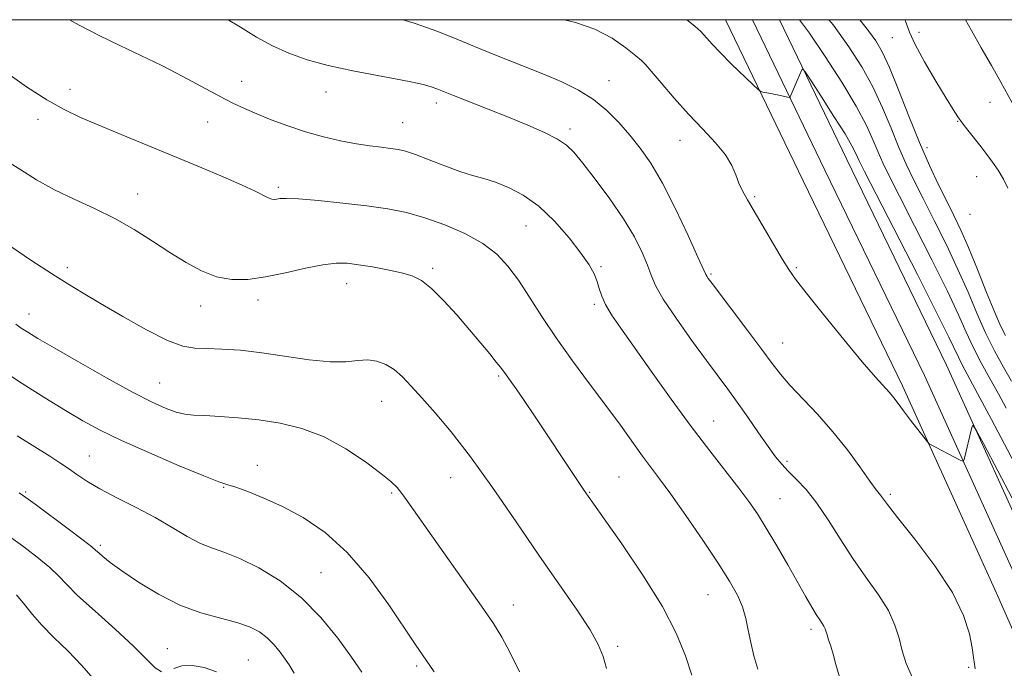
# Model space of a CAD drawing. Extents: x 2079800 to 2082700, y 292300 to 295200.
# Drawn here: x 2080735 to 2080948, y 294860 to 295000 of the extents above; entities that cross this region are included whole.
import ezdxf

# ---------------------------------------------------------------- set-up
doc = ezdxf.new("R2010")
doc.units = 0
doc.header["$MEASUREMENT"] = 0
for name, color, linetype, lineweight in [('BREAKLINE DTM HARD', 7, 'Continuous', 0), ('CONTOUR INDEX', 41, 'Continuous', 13), ('CONTOUR INTERMEDIATE', 44, 'Continuous', 0), ('GRID LINE', 7, 'Continuous', 0), ('SPOT ELEVATION DTM', 2, 'Continuous', 13)]:
    doc.layers.add(name, color=color, linetype=linetype, lineweight=lineweight)

msp = doc.modelspace()

# ---------------------------------------------------------------- linework, layer by layer
at = {"layer": 'BREAKLINE DTM HARD'}
for points in [[(2080887.528, 295000, 1154.826), (2080904.32, 294965.15, 1152.98), (2080925.86, 294920.74, 1152.41), (2080946.17, 294875.92, 1150.94), (2080965.22, 294832.73, 1149.52), (2080982.25, 294790.28, 1150.21), (2080994.67, 294760.09, 1150.99), (2081022.52, 294750.9, 1153.51), (2081060.23, 294733.67, 1159.18), (2081094.73, 294720.65, 1165.5), (2081133.26, 294710.7, 1173.33), (2081176.28, 294695.16, 1179.81), (2081218.56, 294683.11, 1187.96), (2081267.74, 294675.38, 1195.42), (2081316.51, 294663.99, 1203.53), (2081366.2, 294657.07, 1210.95)], [(2080893.354, 295000, 1154.881), (2080909.05, 294967.44, 1153.18), (2080930.61, 294922.97, 1152.61), (2080950.96, 294878.06, 1151.14), (2080970.06, 294834.77, 1149.72), (2080987.11, 294792.26, 1150.41), (2080998.61, 294764.32, 1151.19), (2081024.44, 294755.8, 1153.71), (2081062.25, 294738.52, 1159.38), (2081096.32, 294725.66, 1165.7), (2081134.81, 294715.72, 1173.53), (2081177.89, 294700.16, 1180.01), (2081219.69, 294688.25, 1188.16), (2081268.75, 294680.54, 1195.62), (2081317.47, 294669.16, 1203.73), (2081366.92, 294662.27, 1211.15)], [(2080899.18, 295000, 1154.54), (2080913.78, 294969.73, 1152.98), (2080935.36, 294925.2, 1152.41), (2080955.75, 294880.2, 1150.94), (2080974.9, 294836.81, 1149.52), (2080991.97, 294794.24, 1150.21), (2081002.55, 294768.55, 1150.99), (2081026.36, 294760.7, 1153.51), (2081064.27, 294743.37, 1159.18), (2081097.91, 294730.67, 1165.5), (2081136.36, 294720.74, 1173.33), (2081179.5, 294705.16, 1179.81), (2081220.82, 294693.39, 1187.96), (2081269.76, 294685.7, 1195.42), (2081318.43, 294674.33, 1203.53), (2081367.64, 294667.47, 1210.95)]]:
    msp.add_polyline3d(points, dxfattribs=at)
at = {"layer": 'CONTOUR INDEX', "flags": 128}
for points, elevation in [([(2080817.667, 295000), (2080820.097, 294999.251), (2080825.224, 294997.434), (2080829.708, 294995.643), (2080834.071, 294993.827), (2080838.699, 294991.955), (2080843.432, 294990.075), (2080847.967, 294988.254), (2080852.065, 294986.517), (2080855.71, 294984.731), (2080858.947, 294982.721), (2080861.825, 294980.364), (2080864.417, 294977.751), (2080866.798, 294975.027), (2080869.065, 294972.223), (2080871.375, 294968.928), (2080873.907, 294964.619), (2080876.723, 294959.079), (2080879.44, 294953.311), (2080881.562, 294948.625), (2080883.237, 294944.865), (2080883.448, 294944.467), (2080883.776, 294943.99), (2080884.604, 294942.875), (2080892.366, 294932.629), (2080895.379, 294928.61), (2080897.599, 294925.608), (2080899.422, 294923.247), (2080901.475, 294920.881), (2080907.446, 294914.596), (2080910.789, 294910.824), (2080913.908, 294906.878), (2080916.582, 294903.206), (2080918.62, 294900.319), (2080919.908, 294898.565), (2080921.073, 294897.121), (2080921.537, 294896.482), (2080922.574, 294895.088), (2080924.786, 294892.254), (2080928.481, 294887.582), (2080932.81, 294881.829), (2080936.628, 294876.038), (2080939.066, 294871.073), (2080940.333, 294867.091), (2080940.911, 294864.07), (2080941.216, 294861.948), (2080941.408, 294860.505), (2080941.581, 294859.48)], 1150), ([(2080916.583, 295000), (2080918.477, 294997.579), (2080920.044, 294995.419), (2080921.435, 294993.026), (2080922.994, 294989.649), (2080924.968, 294984.808), (2080927.224, 294979.109), (2080929.529, 294973.427), (2080931.689, 294968.47), (2080933.651, 294964.281), (2080935.398, 294960.733), (2080936.948, 294957.628), (2080938.459, 294954.469), (2080940.126, 294950.684), (2080942.061, 294945.953), (2080944.051, 294940.956), (2080945.805, 294936.623), (2080947.113, 294933.629), (2080948.113, 294931.631)], 1160), ([(2080732.831, 294950.908), (2080737.374, 294947.839), (2080741.627, 294945.046), (2080745.148, 294942.815), (2080748.443, 294940.813), (2080752.251, 294938.555), (2080757.036, 294935.747), (2080762.158, 294932.861), (2080766.7, 294930.563), (2080770.026, 294929.331), (2080772.617, 294928.902), (2080775.235, 294928.826), (2080778.505, 294928.717), (2080782.498, 294928.443), (2080787.147, 294927.931), (2080797.423, 294926.415), (2080801.926, 294925.952), (2080805.362, 294925.979), (2080807.951, 294926.247), (2080810.079, 294926.394), (2080812.067, 294926.125), (2080813.977, 294925.407), (2080815.803, 294924.271), (2080817.582, 294922.729), (2080819.501, 294920.72), (2080821.792, 294918.161), (2080824.648, 294914.934), (2080828.139, 294910.784), (2080832.298, 294905.417), (2080837.086, 294898.726), (2080842.17, 294891.34), (2080847.142, 294884.073), (2080855.388, 294872.201), (2080858.208, 294867.928), (2080859.986, 294864.775), (2080861.036, 294862.204), (2080861.779, 294859.548)], 1140), ([(2080732.322, 294888.305), (2080735.377, 294886.093), (2080738.553, 294883.666), (2080741.253, 294881.429), (2080743.133, 294879.621), (2080744.842, 294877.806), (2080747.284, 294875.381), (2080751.041, 294871.966), (2080755.417, 294868.063), (2080759.397, 294864.396), (2080764.066, 294859.726), (2080765.422, 294858.884)], 1130), ([(2080768.106, 294859.56), (2080769.865, 294860.124), (2080772.096, 294860.231), (2080774.664, 294859.805), (2080777.369, 294858.863)], 1130)]:
    msp.add_lwpolyline(points, dxfattribs=dict(at, elevation=elevation))
at = {"layer": 'CONTOUR INTERMEDIATE', "flags": 128}
for points, elevation in [([(2080745.538, 295000), (2080747.608, 294998.837), (2080751.974, 294996.568), (2080756.421, 294994.415), (2080760.93, 294992.286), (2080765.49, 294990.068), (2080770.035, 294987.707), (2080777.979, 294983.421), (2080780.886, 294981.931), (2080783.402, 294980.756), (2080786.04, 294979.63), (2080789.197, 294978.356), (2080792.791, 294977.011), (2080796.619, 294975.742), (2080800.484, 294974.671), (2080804.208, 294973.815), (2080807.614, 294973.166), (2080810.561, 294972.707), (2080813.026, 294972.389), (2080815.021, 294972.15), (2080816.634, 294971.913), (2080818.269, 294971.524), (2080820.408, 294970.813), (2080823.361, 294969.687), (2080826.747, 294968.373), (2080830.016, 294967.176), (2080832.767, 294966.309), (2080835.213, 294965.612), (2080837.719, 294964.829), (2080840.568, 294963.713), (2080843.729, 294962.051), (2080847.09, 294959.634), (2080850.501, 294956.393), (2080853.664, 294952.809), (2080856.24, 294949.501), (2080857.99, 294946.936), (2080859.068, 294944.982), (2080859.723, 294943.355), (2080860.201, 294941.801), (2080860.734, 294940.17), (2080861.547, 294938.344), (2080862.858, 294936.155), (2080864.85, 294933.254), (2080871.458, 294923.932), (2080875.762, 294917.897), (2080880.121, 294911.924), (2080884.114, 294906.661), (2080890.406, 294898.619), (2080892.587, 294895.719), (2080894.434, 294893.036), (2080896.348, 294889.978), (2080898.604, 294886.157), (2080900.993, 294882.005), (2080904.905, 294875.116), (2080906.201, 294872.863), (2080907.173, 294871.243), (2080907.911, 294870.105), (2080908.455, 294869.308), (2080908.829, 294868.709), (2080909.071, 294868.175), (2080909.494, 294866.832), (2080909.841, 294865.807), (2080910.29, 294864.438), (2080910.805, 294862.661), (2080911.381, 294860.452), (2080912.124, 294857.957)], 1146), ([(2080779.862, 295000), (2080782.532, 294998.364), (2080786.031, 294996.242), (2080789.433, 294994.367), (2080792.988, 294992.739), (2080796.939, 294991.32), (2080801.526, 294990.058), (2080806.816, 294988.918), (2080812.184, 294987.915), (2080816.83, 294987.075), (2080820.154, 294986.413), (2080822.358, 294985.893), (2080823.841, 294985.461), (2080825.028, 294985.046), (2080826.447, 294984.491), (2080828.652, 294983.615), (2080836.163, 294980.671), (2080840.564, 294978.911), (2080844.719, 294977.184), (2080848.331, 294975.574), (2080851.154, 294974.143), (2080853.095, 294972.857), (2080854.684, 294971.295), (2080856.606, 294968.937), (2080859.332, 294965.45), (2080862.482, 294961.248), (2080865.465, 294956.929), (2080867.804, 294953.003), (2080869.491, 294949.632), (2080870.631, 294946.885), (2080871.414, 294944.702), (2080872.349, 294942.492), (2080874.026, 294939.532), (2080876.815, 294935.368), (2080880.195, 294930.638), (2080883.423, 294926.246), (2080888.011, 294920.052), (2080890.034, 294917.241), (2080892.32, 294913.968), (2080894.669, 294910.577), (2080896.752, 294907.603), (2080898.353, 294905.424), (2080899.696, 294903.785), (2080901.117, 294902.274), (2080902.88, 294900.516), (2080904.961, 294898.285), (2080907.267, 294895.392), (2080909.72, 294891.742), (2080912.315, 294887.609), (2080915.067, 294883.362), (2080917.928, 294879.312), (2080920.613, 294875.549), (2080922.777, 294872.106), (2080924.189, 294868.994), (2080925.079, 294866.132), (2080925.791, 294863.417), (2080926.664, 294860.694), (2080928.016, 294857.596)], 1148), ([(2080852.562, 295000), (2080855.052, 294999.389), (2080859.256, 294997.928), (2080862.978, 294995.971), (2080865.981, 294993.898), (2080868.101, 294992.2), (2080869.318, 294991.165), (2080870.193, 294990.28), (2080871.434, 294988.829), (2080873.566, 294986.306), (2080876.388, 294983.035), (2080879.518, 294979.548), (2080882.596, 294976.291), (2080885.341, 294973.354), (2080887.49, 294970.742), (2080888.882, 294968.449), (2080889.747, 294966.431), (2080890.416, 294964.632), (2080891.19, 294962.938), (2080892.257, 294961.005), (2080899.884, 294948.122), (2080901.242, 294945.914), (2080902.673, 294943.875), (2080904.995, 294940.881), (2080908.717, 294936.217), (2080913.11, 294930.793), (2080917.131, 294925.927), (2080919.979, 294922.62), (2080923.007, 294919.292), (2080923.944, 294918.16), (2080924.879, 294916.921), (2080926.046, 294915.35), (2080927.575, 294913.339), (2080931.235, 294908.624), (2080931.607, 294908.225), (2080931.931, 294908.026), (2080938.206, 294904.772), (2080938.808, 294904.482), (2080939.06, 294904.499), (2080939.178, 294904.836), (2080940.838, 294911.765), (2080941.07, 294912.226), (2080941.72, 294911.323), (2080943.344, 294908.285), (2080952.696, 294890.527)], 1152), ([(2080879.151, 295000), (2080880.854, 294998.579), (2080882.183, 294997.415), (2080882.763, 294996.797), (2080883.473, 294995.973), (2080884.623, 294994.703), (2080886.378, 294992.873), (2080888.776, 294990.483), (2080893.404, 294985.986), (2080894.578, 294984.871), (2080895.149, 294984.437), (2080895.607, 294984.313), (2080897.308, 294984.024), (2080898.378, 294983.823), (2080899.416, 294983.608), (2080900.976, 294983.255), (2080901.343, 294983.196), (2080901.544, 294983.335), (2080901.753, 294983.792), (2080903.019, 294986.824), (2080904.045, 294989.114), (2080904.244, 294989.299), (2080904.759, 294988.691), (2080906.029, 294986.769), (2080908.297, 294983.283), (2080911.005, 294979.078), (2080913.395, 294975.267), (2080914.895, 294972.704), (2080915.67, 294971.191), (2080916.068, 294970.267), (2080916.498, 294969.323), (2080917.592, 294967.145), (2080929.057, 294944.818), (2080933.28, 294936.51), (2080935.866, 294931.292), (2080937.927, 294926.928), (2080938.752, 294925.324), (2080942.104, 294919.088), (2080945.094, 294913.455), (2080951.459, 294901.416)], 1154), ([(2080903.572, 295000), (2080905.699, 294997.053), (2080909.119, 294992.018), (2080912.693, 294986.462), (2080915.812, 294981.26), (2080918.021, 294977.094), (2080919.492, 294973.875), (2080920.555, 294971.32), (2080921.562, 294969.039), (2080922.945, 294966.19), (2080925.16, 294961.825), (2080928.447, 294955.404), (2080932.191, 294948.035), (2080935.562, 294941.235), (2080937.953, 294936.14), (2080939.649, 294932.355), (2080941.156, 294929.102), (2080942.871, 294925.761), (2080944.736, 294922.342), (2080946.581, 294919.013), (2080948.276, 294915.9)], 1156), ([(2080909.921, 295000), (2080910.868, 294998.785), (2080914.22, 294994.154), (2080917.019, 294989.798), (2080919.403, 294985.455), (2080921.495, 294980.951), (2080923.358, 294976.492), (2080925.042, 294972.374), (2080926.625, 294968.754), (2080928.298, 294965.236), (2080930.279, 294961.279), (2080932.697, 294956.516), (2080935.325, 294951.252), (2080937.844, 294945.959), (2080940.019, 294941.024), (2080941.952, 294936.477), (2080943.824, 294932.261), (2080945.765, 294928.344), (2080947.682, 294924.804), (2080949.431, 294921.743)], 1158), ([(2080926.343, 295000), (2080926.473, 294999.697), (2080927.379, 294997.28), (2080928.561, 294994.614), (2080930.585, 294990.869), (2080933.036, 294986.667), (2080935.257, 294982.989), (2080936.77, 294980.549), (2080937.805, 294978.985), (2080938.774, 294977.668), (2080939.993, 294976.102), (2080942.8, 294972.531), (2080944.098, 294970.833), (2080945.314, 294969.167), (2080946.518, 294967.415), (2080947.72, 294965.502), (2080948.672, 294963.525)], 1162), ([(2080939.469, 295000), (2080940.743, 294997.697), (2080942.893, 294993.908), (2080945.095, 294990.052), (2080947.126, 294986.46), (2080950.307, 294980.721)], 1164), ([(2080731.643, 294988.68), (2080736.244, 294985.492), (2080740.6, 294982.666), (2080744.333, 294980.541), (2080747.868, 294978.844), (2080751.834, 294977.152), (2080756.687, 294975.135), (2080773.664, 294968.123), (2080778.774, 294965.983), (2080782.89, 294964.197), (2080785.709, 294962.88), (2080788.556, 294961.451), (2080789.3, 294961.183), (2080789.868, 294961.115), (2080790.388, 294961.172), (2080791.064, 294961.275), (2080792.426, 294961.323), (2080795.087, 294961.205), (2080799.396, 294960.848), (2080804.653, 294960.312), (2080809.897, 294959.694), (2080814.409, 294959.047), (2080818.431, 294958.251), (2080822.448, 294957.143), (2080826.783, 294955.607), (2080831.114, 294953.713), (2080834.962, 294951.577), (2080837.987, 294949.267), (2080840.432, 294946.663), (2080842.683, 294943.596), (2080845.077, 294939.942), (2080847.767, 294935.754), (2080850.86, 294931.13), (2080854.386, 294926.2), (2080858.089, 294921.219), (2080861.637, 294916.473), (2080864.756, 294912.211), (2080869.579, 294905.526), (2080873.246, 294900.62), (2080875.661, 294897.305), (2080878.939, 294892.664), (2080882.589, 294887.375), (2080885.925, 294882.409), (2080888.407, 294878.502), (2080890.096, 294875.47), (2080891.202, 294872.892), (2080891.93, 294870.407), (2080892.462, 294867.869), (2080892.979, 294865.189), (2080893.634, 294862.329), (2080894.495, 294859.465)], 1144), ([(2080732.114, 294969.331), (2080734.947, 294967.488), (2080738.378, 294965.361), (2080742.286, 294963.191), (2080746.534, 294961.148), (2080750.945, 294959.134), (2080755.331, 294956.98), (2080759.532, 294954.58), (2080763.509, 294952.062), (2080767.25, 294949.613), (2080770.762, 294947.415), (2080774.109, 294945.621), (2080777.372, 294944.377), (2080780.65, 294943.79), (2080784.119, 294943.801), (2080787.972, 294944.315), (2080792.279, 294945.2), (2080796.602, 294946.188), (2080800.38, 294946.976), (2080803.244, 294947.329), (2080805.612, 294947.292), (2080808.096, 294946.974), (2080811.123, 294946.48), (2080814.377, 294945.883), (2080817.355, 294945.247), (2080819.715, 294944.567), (2080821.747, 294943.555), (2080823.902, 294941.856), (2080826.499, 294939.252), (2080829.346, 294936.093), (2080832.118, 294932.87), (2080834.536, 294930.007), (2080836.489, 294927.657), (2080837.91, 294925.907), (2080838.794, 294924.769), (2080840.005, 294923.103), (2080840.909, 294921.884), (2080842.209, 294920.101), (2080843.968, 294917.591), (2080846.197, 294914.289), (2080855.346, 294900.475), (2080856.768, 294898.351), (2080857.762, 294896.892), (2080858.986, 294895.149), (2080861.258, 294891.953), (2080865.07, 294886.545), (2080869.639, 294879.805), (2080873.858, 294873.021), (2080876.876, 294867.217), (2080878.859, 294862.354), (2080880.228, 294858.124)], 1142), ([(2080733.873, 294934.097), (2080735.068, 294933.255), (2080736.469, 294932.339), (2080738.629, 294931.026), (2080742.182, 294928.948), (2080747.45, 294925.921), (2080753.515, 294922.495), (2080759.15, 294919.405), (2080763.403, 294917.221), (2080766.423, 294915.863), (2080768.633, 294915.084), (2080770.463, 294914.66), (2080772.361, 294914.444), (2080774.78, 294914.309), (2080778.055, 294914.14), (2080782.039, 294913.862), (2080786.465, 294913.409), (2080791.099, 294912.693), (2080795.844, 294911.529), (2080800.637, 294909.704), (2080805.35, 294907.145), (2080809.602, 294904.31), (2080812.946, 294901.794), (2080815.098, 294900.021), (2080816.418, 294898.728), (2080817.426, 294897.481), (2080818.618, 294895.838), (2080823.062, 294889.522), (2080834.683, 294873.071), (2080837.274, 294869.327), (2080839.129, 294866.375), (2080840.866, 294863.13), (2080842.961, 294858.841)], 1138), ([(2080730.321, 294924.528), (2080735.237, 294921.27), (2080740.166, 294918.15), (2080744.631, 294915.413), (2080748.388, 294913.193), (2080752.124, 294911.177), (2080756.764, 294908.941), (2080762.833, 294906.23), (2080769.271, 294903.47), (2080774.62, 294901.257), (2080777.866, 294900), (2080779.77, 294899.356), (2080781.535, 294898.792), (2080784.127, 294897.865), (2080787.565, 294896.478), (2080791.629, 294894.619), (2080796.109, 294892.226), (2080800.837, 294889.031), (2080805.655, 294884.716), (2080810.366, 294879.201), (2080814.615, 294873.37), (2080820.345, 294864.867), (2080824.458, 294858.836)], 1136), ([(2080734.22, 294909.933), (2080741.238, 294905.519), (2080743.443, 294904.094), (2080745.273, 294902.852), (2080747.109, 294901.559), (2080749.283, 294900.113), (2080752.11, 294898.446), (2080755.773, 294896.518), (2080759.913, 294894.408), (2080764.036, 294892.225), (2080767.74, 294890.089), (2080770.994, 294888.17), (2080773.857, 294886.647), (2080776.453, 294885.594), (2080779.16, 294884.655), (2080782.414, 294883.366), (2080786.503, 294881.343), (2080791.097, 294878.52), (2080795.717, 294874.906), (2080799.94, 294870.61), (2080803.597, 294866.122), (2080806.574, 294862.03), (2080808.821, 294858.769)], 1134), ([(2080734.62, 294897.623), (2080736.096, 294896.614), (2080738.095, 294895.142), (2080745.199, 294889.818), (2080748.456, 294887.35), (2080750.335, 294885.889), (2080751.229, 294885.142), (2080751.831, 294884.593), (2080752.76, 294883.79), (2080754.35, 294882.539), (2080756.859, 294880.709), (2080760.432, 294878.274), (2080764.757, 294875.633), (2080769.402, 294873.292), (2080773.969, 294871.623), (2080778.168, 294870.468), (2080781.736, 294869.539), (2080784.498, 294868.583), (2080786.611, 294867.494), (2080788.319, 294866.199), (2080789.818, 294864.674), (2080791.115, 294863.082), (2080792.171, 294861.63), (2080793.042, 294860.353), (2080794.158, 294858.599)], 1132), ([(2080734.051, 294875.509), (2080735.81, 294873.455), (2080737.499, 294871.286), (2080739.511, 294868.925), (2080742.12, 294866.308), (2080745.125, 294863.42), (2080748.202, 294860.258), (2080751.078, 294856.884)], 1128)]:
    msp.add_lwpolyline(points, dxfattribs=dict(at, elevation=elevation))
at = {"layer": 'GRID LINE', "flags": 128}
msp.add_lwpolyline([(2080000, 292500), (2082500, 292500), (2082500, 295000), (2080000, 295000), (2080000, 292500)], dxfattribs=at)
at = {"layer": 'SPOT ELEVATION DTM'}
for p in [(2080929.38, 294997.28, 1162.6), (2080923.67, 294996.1, 1161.2), (2080782.75, 294986.65, 1146.7), (2080862.31, 294986.82, 1150.8), (2080745.61, 294984.93, 1144.6), (2080801.02, 294984.36, 1147.3), (2080824.94, 294981.97, 1147.5), (2080944.8, 294982.08, 1163.4), (2080738.69, 294978.43, 1143.5), (2080775.44, 294977.86, 1145.2), (2080817.67, 294977.72, 1146.9), (2080937.79, 294977.97, 1161.9), (2080853.86, 294976.32, 1148.4), (2080877.67, 294973.89, 1151.3), (2080931.17, 294972.29, 1160.6), (2080941.89, 294966.02, 1161.1), (2080790.75, 294963.7, 1144.3), (2080760.3, 294962.3, 1142.7), (2080893.8, 294961.67, 1152.2), (2080940.44, 294957.87, 1161.5), (2080844.37, 294955.36, 1145.1), (2080745.03, 294946.33, 1140.4), (2080824.11, 294946.21, 1142.3), (2080860.57, 294946.56, 1146.2), (2080902.85, 294946.32, 1152.2), (2080884.39, 294944.96, 1150.2), (2080805.48, 294942.87, 1141.3), (2080786.31, 294939.36, 1141.5), (2080773.89, 294938.02, 1141.4), (2080859.1, 294938.38, 1145.7), (2080736.73, 294936.31, 1138.7), (2080899.9, 294930.06, 1150.8), (2080838.45, 294922.91, 1141.8), (2080765.06, 294921.35, 1138.9), (2080813.09, 294917.42, 1139.2), (2080884.97, 294913.15, 1146.8), (2080749.84, 294905.57, 1134.9), (2080786.16, 294903.53, 1136.6), (2080900.81, 294904.43, 1148.3), (2080828.04, 294900.91, 1139.2), (2080864.48, 294901.01, 1142.9), (2080778.9, 294898.79, 1135.9), (2080736.05, 294897.79, 1132.2), (2080815.29, 294897.59, 1137.8), (2080858.13, 294897.74, 1142.1), (2080899.35, 294896.36, 1146.9), (2080923.22, 294897.31, 1150.3), (2080752.19, 294886.25, 1132.3), (2080799.93, 294880.33, 1134.9), (2080883.73, 294875.54, 1143.1), (2080841.6, 294873.35, 1138.7), (2080906.04, 294868.03, 1145.6), (2080864.16, 294864.37, 1140.3), (2080766.69, 294863.87, 1130.8), (2080784.25, 294861.41, 1130.9), (2080820.65, 294860.09, 1135.7), (2080940.17, 294859.84, 1149.8)]:
    msp.add_point(p, dxfattribs=at)

doc.saveas('drawing.dxf')
